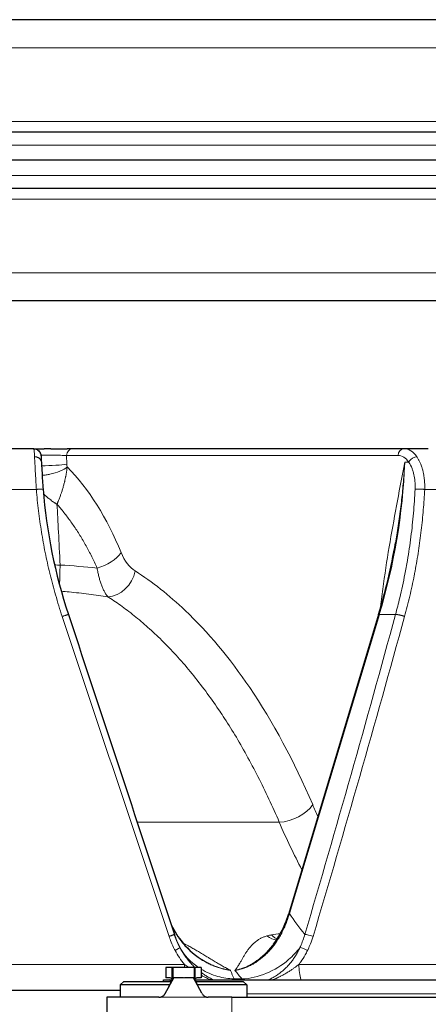
# Model space of a CAD drawing. Units: millimetres. Extents: x 0 to 15750, y 0 to 22275.
# Drawn here: x 7593 to 7651, y 8759 to 8899 of the extents above; entities that cross this region are included whole.
import ezdxf

# ---------------------------------------------------------------- set-up
doc = ezdxf.new("R2010")
doc.units = ezdxf.units.MM
doc.header["$LTSCALE"] = 75
doc.layers.add('Sichtbar (ISO)', color=7, linetype='Continuous', lineweight=25)
doc.layers.add('Tangential', color=7, linetype='Continuous', lineweight=9, true_color=0xbfbfbf)

msp = doc.modelspace()

# ---------------------------------------------------------------- linework, layer by layer
at = {"layer": 'Sichtbar (ISO)'}
for p, q in [((7910.47, 8899.25), (7150.47, 8899.25)), ((7910.47, 8883.25), (7150.47, 8883.25)), ((7910.47, 8879.25), (7150.47, 8879.25)), ((7910.47, 8879.25), (7150.47, 8879.25)), ((7910.47, 8879.25), (7150.47, 8879.25)), ((7910.47, 8875.25), (7150.47, 8875.25)), ((7910.47, 8859.25), (7190.47, 8859.25)), ((7594.84, 8838.25), (7590.79, 8838.25)), ((7594.84, 8838.25), (7596.33, 8838.25)), ((7597.27, 8838.25), (7596.33, 8838.25)), ((7597.27, 8838.25), (7599.6, 8838.25)), ((7600.36, 8838.25), (7599.6, 8838.25)), ((7647.53, 8838.25), (7600.36, 8838.25)), ((7650.98, 8838.25), (7647.53, 8838.25)), ((7643.9, 8814.66), (7631.12, 8772.15)), ((7615.01, 8768.71), (7615.01, 8768.71)), ((7614.5, 8764.5), (7613.65, 8764.5)), ((7613.65, 8764.5), (7613.65, 8763)), ((7614.65, 8764.5), (7614.5, 8764.5)), ((7617.65, 8764.5), (7614.65, 8764.5)), ((7614.65, 8764.5), (7614.65, 8762.99)), ((7617.81, 8764.5), (7617.65, 8764.5)), ((7617.65, 8764.5), (7617.65, 8763)), ((7618.65, 8764.5), (7617.81, 8764.5)), ((7618.65, 8764.5), (7618.65, 8763)), ((7613.29, 8762.75), (7613.3, 8762.75)), ((7613.29, 8762.5), (7613.29, 8762.75)), ((7613.3, 8762.75), (7614.17, 8762.75)), ((7613.55, 8760.79), (7614.77, 8763)), ((7614.18, 8763), (7613.65, 8763)), ((7614.17, 8762.75), (7614.55, 8762.75)), ((7614.61, 8762.71), (7614.61, 8762.71)), ((7614.62, 8762.73), (7614.62, 8762.73)), ((7614.63, 8762.75), (7614.63, 8762.75)), ((7616.14, 8763), (7614.77, 8763)), ((7617.58, 8763), (7616.3, 8763)), ((7618.75, 8760.81), (7617.58, 8763)), ((7617.66, 8762.85), (7617.66, 8762.85)), ((7617.7, 8762.76), (7617.7, 8762.76)), ((7617.71, 8762.75), (7617.71, 8762.75)), ((7617.76, 8762.75), (7726.97, 8762.75)), ((7618.65, 8763), (7618.12, 8763)), ((7573.79, 8761.25), (7607.15, 8761.25)), ((7607.65, 8762.5), (7607.15, 8762)), ((7614.2, 8762), (7607.15, 8762)), ((7607.15, 8762), (7607.15, 8760.25)), ((7607.65, 8762.5), (7614.44, 8762.5)), ((7617.85, 8762.5), (7617.85, 8762.5)), ((7617.87, 8762.5), (7624.65, 8762.5)), ((7625.15, 8762), (7618.12, 8762)), ((7624.65, 8762.5), (7625.15, 8762)), ((7625.15, 8762), (7625.15, 8760.25)), ((7612.66, 8760.25), (7605.25, 8760.25)), ((7605.25, 8760.25), (7605.25, 8740.5)), ((7623.04, 8760.25), (7619.66, 8760.25)), ((7623.04, 8760.25), (7681.29, 8760.25))]:
    msp.add_line(p, q, dxfattribs=at)
for centre, major_axis, ratio, start_param in [((7644.58, 8814.46), (-0.67, 0.202), 0.136594, 6.283169), ((7614.17, 8760.75), (0, 2), 0.173648, 5.777825)]:
    msp.add_ellipse(centre, major_axis=major_axis, ratio=ratio, start_param=start_param, end_param=6.283185, dxfattribs=at)
for points, knots in [([(7594.84, 8838.25), (7594.95, 8838.25), (7595.06, 8838.23), (7595.27, 8838.16), (7595.36, 8838.11), (7595.53, 8837.98), (7595.61, 8837.9), (7595.69, 8837.78), (7595.72, 8837.74), (7595.75, 8837.68), (7595.76, 8837.65), (7595.79, 8837.57), (7595.81, 8837.53), (7595.82, 8837.47), (7595.83, 8837.44), (7595.84, 8837.38), (7595.85, 8837.35), (7595.87, 8837.23), (7595.88, 8837.14), (7595.9, 8836.85), (7595.91, 8836.62), (7595.93, 8836.35)], [0, 0, 0, 0, 0.0328516, 0.0328516, 0.0650264, 0.0650264, 0.0971205, 0.0971205, 0.1115805, 0.1115805, 0.1229953, 0.1229953, 0.1413442, 0.1413442, 0.1592697, 0.1592697, 0.1899059, 0.1899059, 0.2816478, 0.2816478, 0.4209138, 0.4209138, 0.4209138, 0.4209138]), ([(7595.93, 8836.35), (7595.95, 8836.01), (7595.97, 8835.6), (7596.02, 8834.7), (7596.05, 8834.2), (7596.11, 8833.3), (7596.14, 8832.9), (7596.17, 8832.5)], [0, 0, 0, 0, 0.1688717, 0.1688717, 0.3304589, 0.3304589, 0.4501633, 0.4501633, 0.4501633, 0.4501633]), ([(7628.95, 8767.79), (7629.68, 8768.76), (7630.29, 8769.88), (7630.89, 8771.42), (7631.01, 8771.78), (7631.12, 8772.15)], [0, 0, 0, 0, 0.3874671, 0.3874671, 0.5042093, 0.5042093, 0.5042093, 0.5042093]), ([(7614.4, 8770.54), (7614.84, 8769.63), (7615.39, 8768.78), (7616.88, 8766.98), (7617.93, 8766.08), (7619.08, 8765.41)], [0.1311888, 0.1311888, 0.1311888, 0.1311888, 0.4323751, 0.4323751, 0.8332141, 0.8332141, 0.8332141, 0.8332141]), ([(7614, 8761.6), (7614.09, 8761.76), (7614.18, 8761.95), (7614.39, 8762.38), (7614.49, 8762.62), (7614.61, 8762.9), (7614.63, 8762.95), (7614.65, 8762.99)], [0, 0, 0, 0, 0.0801807, 0.0801807, 0.162958, 0.162958, 0.178209, 0.178209, 0.178209, 0.178209]), ([(7614.5, 8762.89), (7614.45, 8762.92), (7614.39, 8762.95), (7614.28, 8762.99), (7614.23, 8763), (7614.18, 8763)], [0.00001188, 0.00001188, 0.00001188, 0.00001188, 0.02369202, 0.02369202, 0.04739085, 0.04739085, 0.04739085, 0.04739085]), ([(7614.65, 8762.99), (7614.65, 8762.99), (7614.66, 8762.99), (7614.68, 8763), (7614.72, 8763), (7614.77, 8763)], [-0.06043819, -0.06043819, -0.06043819, -0.06043819, -0.03960574, -0.03960574, 0, 0, 0, 0]), ([(7617.58, 8763), (7617.61, 8763), (7617.64, 8763), (7617.65, 8763), (7617.65, 8763), (7617.65, 8763)], [-0.06618898, -0.06618898, -0.06618898, -0.06618898, -0.03312353, -0.03312353, -0.01894975, -0.01894975, -0.01894975, -0.01894975]), ([(7617.65, 8763), (7617.74, 8762.79), (7617.83, 8762.58), (7618.02, 8762.19), (7618.11, 8762), (7618.2, 8761.84)], [0, 0, 0, 0, 0.0723359, 0.0723359, 0.1478577, 0.1478577, 0.1478577, 0.1478577]), ([(7618.12, 8763), (7618.07, 8763), (7618.02, 8762.99), (7617.91, 8762.95), (7617.86, 8762.92), (7617.81, 8762.89)], [0, 0, 0, 0, 0.02397108, 0.02397108, 0.04756979, 0.04756979, 0.04756979, 0.04756979]), ([(7612.66, 8760.25), (7612.71, 8760.25), (7612.75, 8760.25), (7612.85, 8760.26), (7612.9, 8760.28), (7613.03, 8760.32), (7613.11, 8760.35), (7613.29, 8760.46), (7613.39, 8760.55), (7613.5, 8760.7), (7613.53, 8760.74), (7613.55, 8760.79)], [0, 0, 0, 0, 0.0139408, 0.0139408, 0.0304826, 0.0304826, 0.0553937, 0.0553937, 0.0943043, 0.0943043, 0.1105584, 0.1105584, 0.1105584, 0.1105584]), ([(7618.75, 8760.81), (7618.77, 8760.76), (7618.81, 8760.72), (7618.92, 8760.57), (7619.02, 8760.47), (7619.2, 8760.36), (7619.28, 8760.32), (7619.41, 8760.28), (7619.46, 8760.27), (7619.53, 8760.26), (7619.56, 8760.25), (7619.61, 8760.25), (7619.63, 8760.25), (7619.66, 8760.25)], [0, 0, 0, 0, 0.0172993, 0.0172993, 0.0568999, 0.0568999, 0.0829346, 0.0829346, 0.0982401, 0.0982401, 0.1063069, 0.1063069, 0.1141162, 0.1141162, 0.1141162, 0.1141162])]:
    msp.add_open_spline(points, degree=3, knots=knots, dxfattribs=at)
for points in [[(7596.17, 8832.5), (7596.64, 8826.46), (7597.86, 8820.43), (7599.77, 8814.68)], [(7643.91, 8814.66), (7644.91, 8817.99), (7645.71, 8821.41), (7646.31, 8824.86)], [(7599.77, 8814.68), (7599.77, 8814.68), (7599.77, 8814.68), (7599.77, 8814.68)], [(7599.77, 8814.68), (7604.8, 8799.52), (7609.83, 8784.35), (7614.85, 8769.19)], [(7614.85, 8769.19), (7614.9, 8769.03), (7614.95, 8768.87), (7615.01, 8768.71)], [(7614.57, 8762.81), (7614.55, 8762.85), (7614.53, 8762.87), (7614.5, 8762.89)], [(7617.81, 8762.89), (7617.78, 8762.87), (7617.75, 8762.85), (7617.73, 8762.82)]]:
    msp.add_open_spline(points, degree=3, dxfattribs=at)
at = {"layer": 'Tangential'}
for p, q in [((7910.47, 8895.25), (7150.47, 8895.25)), ((7910.47, 8884.75), (7150.47, 8884.75)), ((7910.47, 8881.39), (7150.47, 8881.39)), ((7910.47, 8877.1), (7150.47, 8877.1)), ((7910.47, 8873.75), (7150.47, 8873.75)), ((7910.47, 8863.25), (7150.47, 8863.25)), ((7646.68, 8837.27), (7599.51, 8837.27)), ((7599.51, 8837.27), (7599.55, 8836.05)), ((7647.63, 8836.32), (7648.2, 8836.32)), ((7595.21, 8832.46), (7590.67, 8832.46)), ((7654.33, 8832.46), (7650.46, 8832.46)), ((7608.57, 8814.94), (7608.57, 8814.94)), ((7644.01, 8814.68), (7631.23, 8772.17)), ((7644.01, 8814.68), (7646.31, 8814.68)), ((7613.55, 8810.5), (7613.55, 8810.5)), ((7609.56, 8785.14), (7629.77, 8785.14)), ((7629.62, 8768.52), (7629.62, 8768.52)), ((7630.08, 8769.31), (7630.08, 8769.31)), ((7616.06, 8767.95), (7616.06, 8767.95)), ((7616.28, 8764.92), (7569.61, 8764.92)), ((7614.5, 8764.5), (7614.5, 8762.89)), ((7617.81, 8762.89), (7617.81, 8764.5)), ((7672.33, 8764.92), (7632.57, 8764.92)), ((7613.3, 8762.5), (7613.3, 8762.75)), ((7616.3, 8763), (7616.14, 8763)), ((7623.34, 8762.85), (7624.45, 8762.85)), ((7623.38, 8762.75), (7623.34, 8762.85)), ((7624.55, 8762.75), (7624.45, 8762.85)), ((7573.79, 8761.26), (7607.15, 8761.26)), ((7573.79, 8761.25), (7607.15, 8761.25)), ((7619.66, 8760.25), (7612.66, 8760.25)), ((7623.04, 8760.25), (7623.04, 8740.5)), ((7625.15, 8760.75), (7728.97, 8760.75))]:
    msp.add_line(p, q, dxfattribs=at)
for centre, major_axis, ratio, start_param, end_param in [((7600.36, 8837.25), (0, 1), 0.851727, 0, 1.544616), ((7647.53, 8837.25), (0, 1), 0.851727, 0, 1.544616), ((7647.42, 8832.25), (0.15, 6), 0.52131, 5.667887, 6.29649), ((7646.57, 8832.28), (0.15, 5), 0.523806, 5.670639, 6.299319), ((7596.99, 8836.13), (3, 0.08), 0.095336, 4.357588, 5.729056), ((7601.91, 8833.88), (-2.17, 2.74), 0.346148, 0.434973, 0.625536), ((7584.42, 8798.13), (-2.18, -43.89), 0.614283, 2.216571, 2.626259), ((7583.81, 8838.28), (-5.02, -74.88), 0.850675, 1.307627, 1.601594), ((7598.52, 8798.21), (-1.15, 39.94), 0.023037, 5.340755, 5.646987), ((7603.85, 8823.58), (3.71, 1.5), 0.548098, 4.494443, 5.606445), ((7598.59, 8824.06), (-4, -0.17), 0.587739, 1.348753, 1.546455), ((7605.86, 8820.97), (2.16, 3.37), 0.812881, 3.675279, 5.164912), ((7602.97, 8794.19), (119, -356.02), 0.006768, 1.49747, 1.625335), ((7154.38, 8814.64), (347.28, 996.43), 0.445489, 4.821337, 4.866465), ((7580.4, 8794.17), (104.22, 355.52), 0.159567, 4.688095, 4.815999), ((7644.58, 8814.46), (-0.67, 0.202), 0.136594, 5.757197, 6.283169), ((7631.12, 8787.75), (3.68, 1.57), 0.565522, 4.110389, 5.595019), ((7660.69, 8825.6), (4.72, -65.39), 0.526034, 5.293259, 5.325409), ((7631.79, 8771.95), (-0.67, 0.202), 0.136594, 5.757197, 6.282866), ((7659.08, 8814.49), (17.55, 50.99), 0.562327, 2.714272, 2.821616), ((7617.1, 8765.06), (0, 3.8), 0.214104, 1.605703, 1.718401), ((7604.3, 8832.57), (-23.01, 76.92), 0.049691, 2.654181, 2.690358), ((7659.4, 8832.57), (-26.14, -75.91), 0.476571, 5.973316, 6.009494), ((7633.89, 8765.06), (0, -3.8), 0.34919, 4.747296, 5.365418), ((7617.1, 8765.06), (0, 3.8), 0.214104, 2.14338, 2.143388)]:
    msp.add_ellipse(centre, major_axis=major_axis, ratio=ratio, start_param=start_param, end_param=end_param, dxfattribs=at)
for points, degree, knots in [([(7594.95, 8837.1), (7594.95, 8837.2), (7594.94, 8837.29), (7594.93, 8837.47), (7594.93, 8837.55), (7594.92, 8837.7), (7594.91, 8837.77), (7594.9, 8837.89), (7594.9, 8837.95), (7594.89, 8838.05), (7594.88, 8838.09), (7594.87, 8838.16), (7594.87, 8838.18), (7594.86, 8838.22), (7594.85, 8838.24), (7594.85, 8838.25), (7594.85, 8838.25), (7594.84, 8838.25)], 3, [25.632475, 25.632475, 25.632475, 25.632475, 26.295645, 26.295645, 26.958786, 26.958786, 27.621907, 27.621907, 28.285014, 28.285014, 28.948186, 28.948186, 29.611325, 29.611325, 30.2745, 30.2745, 30.540986, 30.540986, 30.540986, 30.540986]), ([(7594.95, 8837.1), (7594.96, 8837), (7594.96, 8836.9), (7594.98, 8836.68), (7594.98, 8836.56), (7595, 8836.32), (7595, 8836.2), (7595.02, 8835.94), (7595.02, 8835.8), (7595.04, 8835.53), (7595.04, 8835.38), (7595.06, 8835.09), (7595.07, 8834.94), (7595.08, 8834.64), (7595.09, 8834.48), (7595.11, 8834.17), (7595.12, 8834.01), (7595.14, 8833.68), (7595.15, 8833.52), (7595.17, 8833.19), (7595.18, 8833.02), (7595.2, 8832.72), (7595.21, 8832.59), (7595.21, 8832.46)], 3, [7.304451, 7.304451, 7.304451, 7.304451, 7.959553, 7.959553, 8.614411, 8.614411, 9.269066, 9.269066, 9.923593, 9.923593, 10.578003, 10.578003, 11.232335, 11.232335, 11.886629, 11.886629, 12.541041, 12.541041, 13.195457, 13.195457, 13.850065, 13.850065, 14.369259, 14.369259, 14.369259, 14.369259]), ([(7594.95, 8837.1), (7595, 8837.1), (7595.04, 8837.1), (7595.12, 8837.09), (7595.17, 8837.08), (7595.25, 8837.06), (7595.29, 8837.05), (7595.37, 8837.03), (7595.41, 8837.01), (7595.49, 8836.97), (7595.53, 8836.95), (7595.6, 8836.91), (7595.63, 8836.88), (7595.69, 8836.83), (7595.72, 8836.81), (7595.77, 8836.75), (7595.79, 8836.72), (7595.84, 8836.65), (7595.85, 8836.62), (7595.88, 8836.56), (7595.9, 8836.52), (7595.92, 8836.45), (7595.92, 8836.42), (7595.93, 8836.37), (7595.93, 8836.36), (7595.93, 8836.35)], 3, [0, 0, 0, 0, 0.0835837, 0.0835837, 0.1683247, 0.1683247, 0.2541243, 0.2541243, 0.3408141, 0.3408141, 0.4283593, 0.4283593, 0.5160617, 0.5160617, 0.6036079, 0.6036079, 0.6906994, 0.6906994, 0.776641, 0.776641, 0.8617531, 0.8617531, 0.9454376, 0.9454376, 0.9768998, 0.9768998, 0.9768998, 0.9768998]), ([(7599.51, 8837.27), (7599.46, 8837.28), (7599.4, 8837.28), (7599.34, 8837.28), (7599.07, 8837.3), (7598.73, 8837.31), (7598.34, 8837.32), (7598.25, 8837.32), (7598.16, 8837.32), (7598.07, 8837.33), (7598.01, 8837.33), (7597.95, 8837.33), (7597.88, 8837.33), (7597.79, 8837.33), (7597.69, 8837.33), (7597.59, 8837.33), (7597.23, 8837.34), (7596.86, 8837.34), (7596.49, 8837.35), (7596.27, 8837.35), (7596.06, 8837.35), (7595.85, 8837.35)], 3, [9.220209, 9.220209, 9.220209, 9.220209, 9.733174, 9.733174, 9.733174, 11.918252, 11.918252, 11.918252, 12.425802, 12.425802, 12.425802, 12.750856, 12.750856, 12.750856, 13.252814, 13.252814, 13.252814, 15.097084, 15.097084, 15.097084, 16.210646, 16.210646, 16.210646, 16.210646]), ([(7649.35, 8837.1), (7648.96, 8837.1), (7648.49, 8836.82), (7648.27, 8836.47), (7648.24, 8836.42), (7648.22, 8836.37), (7648.2, 8836.32)], 3, [0.0000002, 0.0000002, 0.0000002, 0.0000002, 0.8770258, 0.8770258, 0.8770258, 0.9999997, 0.9999997, 0.9999997, 0.9999997]), ([(7650.46, 8832.46), (7650.47, 8832.62), (7650.47, 8832.79), (7650.47, 8833.13), (7650.46, 8833.29), (7650.44, 8833.62), (7650.43, 8833.78), (7650.39, 8834.11), (7650.37, 8834.27), (7650.32, 8834.58), (7650.29, 8834.73), (7650.22, 8835.04), (7650.19, 8835.18), (7650.11, 8835.47), (7650.06, 8835.61), (7649.98, 8835.85), (7649.95, 8835.94), (7649.86, 8836.17), (7649.8, 8836.3), (7649.68, 8836.54), (7649.62, 8836.66), (7649.49, 8836.89), (7649.42, 8837), (7649.35, 8837.1)], 3, [13.770336, 13.770336, 13.770336, 13.770336, 14.424659, 14.424659, 15.078844, 15.078844, 15.732931, 15.732931, 16.386959, 16.386959, 17.041072, 17.041072, 17.695174, 17.695174, 18.349437, 18.349437, 18.823966, 18.823966, 19.483776, 19.483776, 20.159486, 20.159486, 20.835197, 20.835197, 20.835197, 20.835197]), ([(7599.6, 8835.66), (7599.11, 8835.23), (7598.15, 8834.82), (7597.15, 8834.61), (7596.97, 8834.57), (7596.79, 8834.54), (7596.61, 8834.52), (7596.41, 8834.49), (7596.22, 8834.48), (7596.04, 8834.47)], 3, [0, 0, 0, 0, 1.267689, 1.267689, 1.267689, 1.5, 1.5, 1.5, 1.75116, 1.75116, 1.75116, 1.75116]), ([(7599.6, 8835.66), (7599.59, 8835.6), (7599.58, 8835.54), (7599.58, 8835.48), (7599.57, 8835.42), (7599.56, 8835.35), (7599.55, 8835.29), (7599.54, 8835.23), (7599.54, 8835.16), (7599.53, 8835.1), (7599.52, 8835.04), (7599.51, 8834.97), (7599.5, 8834.91), (7599.49, 8834.84), (7599.47, 8834.77), (7599.46, 8834.7), (7599.45, 8834.63), (7599.44, 8834.56), (7599.43, 8834.49), (7599.41, 8834.43), (7599.4, 8834.36), (7599.39, 8834.3), (7599.38, 8834.27), (7599.38, 8834.24), (7599.37, 8834.21), (7599.36, 8834.15), (7599.34, 8834.08), (7599.33, 8834.02), (7599.31, 8833.94), (7599.3, 8833.87), (7599.28, 8833.8), (7599.27, 8833.73), (7599.25, 8833.66), (7599.24, 8833.6), (7599.23, 8833.55), (7599.21, 8833.5), (7599.2, 8833.46), (7599.18, 8833.38), (7599.16, 8833.3), (7599.14, 8833.22), (7599.12, 8833.14), (7599.1, 8833.05), (7599.08, 8832.98), (7599.06, 8832.89), (7599.03, 8832.81), (7599.01, 8832.73), (7598.98, 8832.64), (7598.96, 8832.56), (7598.94, 8832.48), (7598.91, 8832.4), (7598.89, 8832.32), (7598.86, 8832.24), (7598.84, 8832.16), (7598.81, 8832.09), (7598.79, 8832.02), (7598.79, 8832), (7598.78, 8831.99), (7598.77, 8831.97), (7598.75, 8831.9), (7598.73, 8831.84), (7598.71, 8831.77), (7598.68, 8831.7), (7598.66, 8831.63), (7598.63, 8831.57), (7598.61, 8831.49), (7598.58, 8831.41), (7598.55, 8831.33), (7598.52, 8831.25), (7598.49, 8831.17), (7598.45, 8831.09), (7598.43, 8831.02), (7598.4, 8830.96), (7598.38, 8830.9), (7598.35, 8830.84), (7598.33, 8830.79), (7598.31, 8830.74), (7598.3, 8830.7), (7598.28, 8830.67), (7598.27, 8830.63), (7598.25, 8830.61), (7598.24, 8830.58), (7598.23, 8830.55), (7598.22, 8830.52), (7598.21, 8830.5), (7598.2, 8830.47), (7598.18, 8830.44), (7598.17, 8830.42), (7598.16, 8830.39), (7598.16, 8830.39), (7598.15, 8830.38), (7598.15, 8830.37), (7598.15, 8830.37), (7598.14, 8830.37), (7598.14, 8830.36), (7598.14, 8830.36), (7598.14, 8830.36), (7598.14, 8830.36), (7598.14, 8830.35), (7598.14, 8830.35), (7598.14, 8830.35)], 3, [2.568207, 2.568207, 2.568207, 2.568207, 2.781834, 2.781834, 2.781834, 3.008082, 3.008082, 3.008082, 3.244498, 3.244498, 3.244498, 3.493615, 3.493615, 3.493615, 3.766708, 3.766708, 3.766708, 4.04955, 4.04955, 4.04955, 4.323187, 4.323187, 4.323187, 4.451784, 4.451784, 4.451784, 4.740326, 4.740326, 4.740326, 5.081737, 5.081737, 5.081737, 5.399182, 5.399182, 5.399182, 5.635792, 5.635792, 5.635792, 6.045016, 6.045016, 6.045016, 6.475721, 6.475721, 6.475721, 6.932833, 6.932833, 6.932833, 7.424965, 7.424965, 7.424965, 7.912915, 7.912915, 7.912915, 8.36764, 8.36764, 8.36764, 8.475336, 8.475336, 8.475336, 8.912237, 8.912237, 8.912237, 9.388277, 9.388277, 9.388277, 9.942325, 9.942325, 9.942325, 10.552346, 10.552346, 10.552346, 11.052422, 11.052422, 11.052422, 11.488825, 11.488825, 11.488825, 11.776877, 11.776877, 11.776877, 12.008007, 12.008007, 12.008007, 12.23998, 12.23998, 12.23998, 12.472832, 12.472832, 12.472832, 12.531874, 12.531874, 12.531874, 12.561596, 12.561596, 12.561596, 12.579428, 12.579428, 12.579428, 12.590658, 12.590658, 12.590658, 12.590658]), ([(7644.12, 8815.39), (7644.24, 8816.37), (7644.36, 8817.33), (7644.49, 8818.29), (7645.05, 8822.34), (7645.74, 8826.25), (7646.45, 8830.11), (7646.81, 8832.02), (7647.17, 8833.93), (7647.54, 8835.83), (7647.57, 8835.99), (7647.6, 8836.14), (7647.63, 8836.3), (7647.63, 8836.31), (7647.63, 8836.31), (7647.63, 8836.32)], 3, [22.314168, 22.314168, 22.314168, 22.314168, 27.379073, 27.379073, 27.379073, 48.819928, 48.819928, 48.819928, 59.460868, 59.460868, 59.460868, 60.336373, 60.336373, 60.336373, 60.370875, 60.370875, 60.370875, 60.370875]), ([(7646.31, 8824.86), (7646.37, 8825.23), (7646.44, 8825.6), (7646.5, 8825.97), (7646.64, 8826.85), (7646.77, 8827.74), (7646.89, 8828.63), (7647.01, 8829.52), (7647.12, 8830.41), (7647.22, 8831.3), (7647.31, 8832.16), (7647.39, 8833.02), (7647.46, 8833.88), (7647.53, 8834.69), (7647.59, 8835.5), (7647.63, 8836.32)], 3, [40.489401, 40.489401, 40.489401, 40.489401, 42.430505, 42.430505, 42.430505, 47.066878, 47.066878, 47.066878, 51.711196, 51.711196, 51.711196, 56.162609, 56.162609, 56.162609, 60.370875, 60.370875, 60.370875, 60.370875]), ([(7649.1, 8832.5), (7649.11, 8832.71), (7649.12, 8832.92), (7649.11, 8833.12), (7649.09, 8833.78), (7648.99, 8834.42), (7648.82, 8834.99), (7648.77, 8835.15), (7648.72, 8835.3), (7648.66, 8835.45), (7648.54, 8835.75), (7648.39, 8836.03), (7648.23, 8836.27), (7648.22, 8836.29), (7648.21, 8836.3), (7648.2, 8836.32)], 3, [13.770336, 13.770336, 13.770336, 13.770336, 14.761744, 14.761744, 14.761744, 17.92998, 17.92998, 17.92998, 18.823966, 18.823966, 18.823966, 20.70624, 20.70624, 20.70624, 20.835196, 20.835196, 20.835196, 20.835196]), ([(7598.89, 8814.4), (7598.55, 8815.41), (7598.24, 8816.43), (7597.66, 8818.42), (7597.4, 8819.39), (7597.15, 8820.42), (7597.13, 8820.48), (7596.88, 8821.52), (7596.66, 8822.5), (7596.27, 8824.45), (7596.1, 8825.42), (7595.78, 8827.4), (7595.64, 8828.4), (7595.39, 8830.43), (7595.29, 8831.44), (7595.21, 8832.46)], 3, [70.608044, 70.608044, 70.608044, 70.608044, 75.097028, 75.097028, 79.331173, 79.331173, 79.586012, 79.586012, 83.830146, 83.830146, 87.972701, 87.972701, 92.267624, 92.267624, 96.562548, 96.562548, 96.562548, 96.562548]), ([(7596.23, 8831.83), (7596.29, 8831.77), (7596.35, 8831.71), (7596.41, 8831.65), (7596.42, 8831.65), (7596.42, 8831.64), (7596.43, 8831.64), (7596.49, 8831.58), (7596.55, 8831.53), (7596.61, 8831.48), (7596.67, 8831.42), (7596.73, 8831.37), (7596.79, 8831.32), (7596.86, 8831.26), (7596.93, 8831.2), (7597, 8831.15), (7597.08, 8831.08), (7597.17, 8831.02), (7597.25, 8830.96), (7597.34, 8830.89), (7597.43, 8830.82), (7597.53, 8830.75), (7597.59, 8830.71), (7597.66, 8830.66), (7597.73, 8830.62), (7597.75, 8830.6), (7597.78, 8830.58), (7597.8, 8830.56), (7597.83, 8830.55), (7597.86, 8830.53), (7597.88, 8830.51), (7597.91, 8830.5), (7597.93, 8830.48), (7597.96, 8830.47), (7597.99, 8830.45), (7598.01, 8830.43), (7598.04, 8830.42), (7598.06, 8830.4), (7598.09, 8830.38), (7598.11, 8830.37), (7598.12, 8830.36), (7598.13, 8830.36), (7598.14, 8830.35)], 3, [7.99315, 7.99315, 7.99315, 7.99315, 8.438069, 8.438069, 8.438069, 8.475336, 8.475336, 8.475336, 8.901169, 8.901169, 8.901169, 9.353093, 9.353093, 9.353093, 9.845482, 9.845482, 9.845482, 10.439046, 10.439046, 10.439046, 11.107962, 11.107962, 11.107962, 11.593107, 11.593107, 11.593107, 11.776877, 11.776877, 11.776877, 11.963396, 11.963396, 11.963396, 12.150816, 12.150816, 12.150816, 12.338521, 12.338521, 12.338521, 12.52633, 12.52633, 12.52633, 12.590677, 12.590677, 12.590677, 12.590677]), ([(7649.1, 8832.5), (7649.05, 8831.36), (7648.97, 8830.23), (7648.87, 8829.09), (7648.77, 8827.96), (7648.65, 8826.83), (7648.51, 8825.71), (7648.36, 8824.59), (7648.19, 8823.47), (7648.01, 8822.35), (7647.89, 8821.7), (7647.78, 8821.05), (7647.65, 8820.41), (7647.43, 8819.28), (7647.19, 8818.15), (7646.92, 8817.04), (7646.73, 8816.25), (7646.53, 8815.46), (7646.31, 8814.68)], 3, [19.86669, 19.86669, 19.86669, 19.86669, 24.740274, 24.740274, 24.740274, 29.613637, 29.613637, 29.613637, 34.486722, 34.486722, 34.486722, 37.330647, 37.330647, 37.330647, 42.297704, 42.297704, 42.297704, 45.821196, 45.821196, 45.821196, 45.821196]), ([(7650.46, 8832.46), (7650.41, 8831.49), (7650.35, 8830.52), (7650.19, 8828.58), (7650.09, 8827.61), (7649.86, 8825.67), (7649.73, 8824.7), (7649.44, 8822.76), (7649.27, 8821.79), (7649.05, 8820.62), (7649.01, 8820.41), (7648.78, 8819.22), (7648.57, 8818.25), (7648.11, 8816.31), (7647.86, 8815.35), (7647.6, 8814.4)], 3, [19.866684, 19.866684, 19.866684, 19.866684, 23.967991, 23.967991, 28.099089, 28.099089, 32.247844, 32.247844, 36.421496, 36.421496, 37.330647, 37.330647, 41.586605, 41.586605, 45.821196, 45.821196, 45.821196, 45.821196]), ([(7650.46, 8832.46), (7650.42, 8832.46), (7650.39, 8832.46), (7650.31, 8832.47), (7650.27, 8832.47), (7650.18, 8832.48), (7650.14, 8832.48), (7650.05, 8832.49), (7650.01, 8832.49), (7649.92, 8832.49), (7649.87, 8832.49), (7649.78, 8832.5), (7649.74, 8832.5), (7649.65, 8832.5), (7649.61, 8832.5), (7649.53, 8832.5), (7649.49, 8832.5), (7649.41, 8832.51), (7649.37, 8832.51), (7649.3, 8832.51), (7649.27, 8832.5), (7649.21, 8832.5), (7649.18, 8832.5), (7649.14, 8832.5), (7649.12, 8832.5), (7649.1, 8832.5)], 3, [0.0000108, 0.0000108, 0.0000108, 0.0000108, 0.0830371, 0.0830371, 0.1672164, 0.1672164, 0.2524531, 0.2524531, 0.3385822, 0.3385822, 0.4255791, 0.4255791, 0.5127423, 0.5127423, 0.59976, 0.59976, 0.6863343, 0.6863343, 0.7717659, 0.7717659, 0.8563749, 0.8563749, 0.939543, 0.939543, 1, 1, 1, 1]), ([(7603.85, 8821.28), (7603.61, 8821.83), (7603.36, 8822.36), (7602.83, 8823.42), (7602.56, 8823.94), (7602, 8824.95), (7601.71, 8825.44), (7601.11, 8826.41), (7600.8, 8826.88), (7600.17, 8827.8), (7599.84, 8828.25), (7599.18, 8829.12), (7598.84, 8829.54), (7598.38, 8830.09), (7598.26, 8830.22), (7598.14, 8830.35)], 3, [119.847381, 119.847381, 119.847381, 119.847381, 123.026157, 123.026157, 126.231396, 126.231396, 129.463564, 129.463564, 132.736651, 132.736651, 136.033818, 136.033818, 139.366577, 139.366577, 140.481263, 140.481263, 140.481263, 140.481263]), ([(7598.51, 8818.88), (7598.51, 8819), (7598.52, 8819.13), (7598.52, 8819.27), (7598.53, 8819.41), (7598.53, 8819.55), (7598.54, 8819.71), (7598.54, 8819.86), (7598.55, 8820.03), (7598.55, 8820.2), (7598.55, 8820.36), (7598.56, 8820.54), (7598.56, 8820.72), (7598.57, 8820.9), (7598.57, 8821.09), (7598.58, 8821.29), (7598.58, 8821.42), (7598.58, 8821.57), (7598.59, 8821.71)], 3, [29.515054, 29.515054, 29.515054, 29.515054, 30.715479, 30.715479, 30.715479, 31.956697, 31.956697, 31.956697, 33.198169, 33.198169, 33.198169, 34.437971, 34.437971, 34.437971, 35.672662, 35.672662, 35.672662, 36.55614, 36.55614, 36.55614, 36.55614]), ([(7605.4, 8817.18), (7605.31, 8817.29), (7605.22, 8817.4), (7605.05, 8817.65), (7604.97, 8817.79), (7604.82, 8818.07), (7604.75, 8818.22), (7604.61, 8818.53), (7604.54, 8818.7), (7604.42, 8819.04), (7604.36, 8819.21), (7604.24, 8819.57), (7604.19, 8819.76), (7604.09, 8820.13), (7604.05, 8820.32), (7603.96, 8820.71), (7603.92, 8820.9), (7603.87, 8821.16), (7603.86, 8821.22), (7603.85, 8821.28)], 3, [11.830791, 11.830791, 11.830791, 11.830791, 13.404865, 13.404865, 14.917425, 14.917425, 16.370466, 16.370466, 17.771087, 17.771087, 19.155675, 19.155675, 20.456045, 20.456045, 21.729136, 21.729136, 22.968275, 22.968275, 23.309441, 23.309441, 23.309441, 23.309441]), ([(7634.53, 8787.65), (7631.89, 8793.81), (7628.88, 8799.4), (7625.57, 8804.27), (7622.71, 8808.49), (7619.63, 8812.17), (7616.38, 8815.25), (7614.09, 8817.43), (7611.71, 8819.3), (7609.27, 8820.87)], 3, [49.774789, 49.774789, 49.774789, 49.774789, 82.479216, 82.479216, 82.479216, 110.750319, 110.750319, 110.750319, 130.678944, 130.678944, 130.678944, 130.678944]), ([(7598.76, 8817.97), (7599.13, 8817.94), (7599.49, 8817.91), (7600.33, 8817.83), (7600.8, 8817.78), (7601.74, 8817.68), (7602.2, 8817.62), (7603.13, 8817.51), (7603.59, 8817.44), (7604.5, 8817.32), (7604.95, 8817.25), (7605.4, 8817.18)], 3, [9.77543, 9.77543, 9.77543, 9.77543, 11.020511, 11.020511, 12.627153, 12.627153, 14.233101, 14.233101, 15.855514, 15.855514, 17.447079, 17.447079, 17.447079, 17.447079]), ([(7629.77, 8785.14), (7629.3, 8786.26), (7628.81, 8787.35), (7627.8, 8789.51), (7627.27, 8790.58), (7626.21, 8792.67), (7625.67, 8793.69), (7624.57, 8795.67), (7624.02, 8796.63), (7622.91, 8798.46), (7622.36, 8799.33), (7621.57, 8800.52), (7621.35, 8800.85), (7620.53, 8802.06), (7619.92, 8802.92), (7618.67, 8804.61), (7618.02, 8805.44), (7616.7, 8807.06), (7616.03, 8807.85), (7614.67, 8809.35), (7613.99, 8810.06), (7612.65, 8811.41), (7611.99, 8812.03), (7610.68, 8813.21), (7610.03, 8813.77), (7608.72, 8814.83), (7608.06, 8815.34), (7606.78, 8816.27), (7606.15, 8816.7), (7605.47, 8817.13), (7605.43, 8817.16), (7605.4, 8817.18)], 3, [49.774789, 49.774789, 49.774789, 49.774789, 55.888554, 55.888554, 62.114807, 62.114807, 68.304608, 68.304608, 74.370873, 74.370873, 80.203149, 80.203149, 82.479106, 82.479106, 88.616903, 88.616903, 94.940964, 94.940964, 101.328307, 101.328307, 107.610908, 107.610908, 113.555085, 113.555085, 119.303617, 119.303617, 124.99128, 124.99128, 130.350579, 130.350579, 130.678944, 130.678944, 130.678944, 130.678944]), ([(7598.89, 8814.4), (7598.93, 8814.41), (7598.97, 8814.43), (7599.05, 8814.45), (7599.09, 8814.46), (7599.17, 8814.49), (7599.21, 8814.5), (7599.29, 8814.53), (7599.32, 8814.54), (7599.4, 8814.56), (7599.43, 8814.57), (7599.49, 8814.59), (7599.52, 8814.6), (7599.58, 8814.62), (7599.6, 8814.63), (7599.65, 8814.64), (7599.67, 8814.65), (7599.7, 8814.66), (7599.72, 8814.66), (7599.74, 8814.67), (7599.75, 8814.67), (7599.76, 8814.68), (7599.77, 8814.68), (7599.77, 8814.68), (7599.77, 8814.68), (7599.77, 8814.68)], 3, [0, 0, 0, 0, 0.08514, 0.08514, 0.1714487, 0.1714487, 0.2588192, 0.2588192, 0.3514668, 0.3514668, 0.4405553, 0.4405553, 0.5297601, 0.5297601, 0.6187633, 0.6187633, 0.7072665, 0.7072665, 0.7945923, 0.7945923, 0.881064, 0.881064, 0.9661581, 0.9661581, 0.986858, 0.986858, 0.986858, 0.986858]), ([(7623.47, 8764.07), (7623.65, 8764.1), (7623.82, 8764.13), (7624.16, 8764.21), (7624.33, 8764.26), (7624.68, 8764.37), (7624.85, 8764.43), (7625.19, 8764.56), (7625.36, 8764.63), (7625.7, 8764.8), (7625.87, 8764.88), (7626.21, 8765.07), (7626.38, 8765.18), (7626.71, 8765.4), (7626.88, 8765.52), (7627.2, 8765.77), (7627.37, 8765.9), (7627.68, 8766.17), (7627.84, 8766.32), (7628.14, 8766.62), (7628.29, 8766.78), (7628.58, 8767.1), (7628.72, 8767.26), (7628.98, 8767.59), (7629.1, 8767.76), (7629.37, 8768.13), (7629.51, 8768.34), (7629.77, 8768.76), (7629.9, 8768.98), (7630.15, 8769.44), (7630.27, 8769.68), (7630.5, 8770.16), (7630.61, 8770.41), (7630.82, 8770.92), (7630.91, 8771.18), (7631.08, 8771.69), (7631.16, 8771.93), (7631.23, 8772.17)], 3, [6.927939, 6.927939, 6.927939, 6.927939, 7.776418, 7.776418, 8.640187, 8.640187, 9.520507, 9.520507, 10.418675, 10.418675, 11.335932, 11.335932, 12.283267, 12.283267, 13.249402, 13.249402, 14.232822, 14.232822, 15.235539, 15.235539, 16.242182, 16.242182, 17.242889, 17.242889, 18.206119, 18.206119, 19.355157, 19.355157, 20.527658, 20.527658, 21.751559, 21.751559, 22.98947, 22.98947, 24.26784, 24.26784, 25.423262, 25.423262, 25.423262, 25.423262]), ([(7614.4, 8770.53), (7614.49, 8770.34), (7614.59, 8770.16), (7614.82, 8769.73), (7614.96, 8769.5), (7615.24, 8769.05), (7615.39, 8768.83), (7615.7, 8768.4), (7615.86, 8768.2), (7616.19, 8767.79), (7616.36, 8767.6), (7616.56, 8767.38), (7616.59, 8767.35), (7616.78, 8767.15), (7616.94, 8767), (7617.27, 8766.69), (7617.44, 8766.54), (7617.79, 8766.25), (7617.98, 8766.1), (7618.36, 8765.83), (7618.54, 8765.7), (7618.92, 8765.46), (7619.11, 8765.35), (7619.5, 8765.13), (7619.7, 8765.03), (7620.1, 8764.85), (7620.3, 8764.76), (7620.7, 8764.6), (7620.9, 8764.53), (7621.3, 8764.4), (7621.5, 8764.34), (7621.9, 8764.24), (7622.1, 8764.2), (7622.48, 8764.13), (7622.66, 8764.1), (7622.84, 8764.07)], 3, [40.731789, 40.731789, 40.731789, 40.731789, 41.67063, 41.67063, 42.877514, 42.877514, 44.035296, 44.035296, 45.179436, 45.179436, 46.303847, 46.303847, 46.498167, 46.498167, 47.462712, 47.462712, 48.43561, 48.43561, 49.454102, 49.454102, 50.417119, 50.417119, 51.366935, 51.366935, 52.300869, 52.300869, 53.217731, 53.217731, 54.108378, 54.108378, 54.984985, 54.984985, 55.8403, 55.8403, 56.583543, 56.583543, 56.583543, 56.583543]), ([(7614.09, 8768.91), (7614.13, 8768.92), (7614.17, 8768.94), (7614.21, 8768.95), (7614.25, 8768.96), (7614.29, 8768.98), (7614.32, 8768.99), (7614.36, 8769), (7614.4, 8769.01), (7614.43, 8769.03), (7614.47, 8769.04), (7614.5, 8769.05), (7614.53, 8769.06), (7614.56, 8769.07), (7614.59, 8769.08), (7614.62, 8769.09), (7614.65, 8769.1), (7614.67, 8769.11), (7614.7, 8769.12), (7614.72, 8769.13), (7614.74, 8769.14), (7614.76, 8769.15), (7614.78, 8769.15), (7614.79, 8769.16), (7614.8, 8769.16), (7614.82, 8769.17), (7614.82, 8769.17), (7614.83, 8769.18), (7614.84, 8769.18), (7614.84, 8769.18), (7614.84, 8769.19), (7614.85, 8769.19), (7614.85, 8769.19), (7614.85, 8769.19)], 3, [0, 0, 0, 0, 0.0928586, 0.0928586, 0.0928586, 0.186935, 0.186935, 0.186935, 0.2820819, 0.2820819, 0.2820819, 0.3783807, 0.3783807, 0.3783807, 0.4750219, 0.4750219, 0.4750219, 0.5716697, 0.5716697, 0.5716697, 0.667986, 0.667986, 0.667986, 0.7632541, 0.7632541, 0.7632541, 0.8576916, 0.8576916, 0.8576916, 0.9506765, 0.9506765, 0.9506765, 0.9857184, 0.9857184, 0.9857184, 0.9857184]), ([(7614.95, 8766.91), (7614.92, 8766.96), (7614.9, 8767.01), (7614.87, 8767.06), (7614.7, 8767.4), (7614.54, 8767.75), (7614.39, 8768.1), (7614.28, 8768.37), (7614.18, 8768.64), (7614.09, 8768.91)], 3, [21.483685, 21.483685, 21.483685, 21.483685, 21.70089, 21.70089, 21.70089, 23.261574, 23.261574, 23.261574, 24.438673, 24.438673, 24.438673, 24.438673]), ([(7615.63, 8767.34), (7615.62, 8767.37), (7615.6, 8767.4), (7615.59, 8767.42), (7615.45, 8767.69), (7615.32, 8767.96), (7615.21, 8768.21), (7615.11, 8768.46), (7615.01, 8768.71)], 5, [21.483685, 21.483685, 21.483685, 21.483685, 21.483685, 21.483685, 21.70089, 21.70089, 21.70089, 23.691401, 23.691401, 23.691401, 23.691401, 23.691401, 23.691401]), ([(7628.02, 8768.97), (7627.86, 8768.93), (7627.71, 8768.88), (7627.57, 8768.82), (7627.43, 8768.77), (7627.3, 8768.71), (7627.17, 8768.64), (7627.05, 8768.58), (7626.93, 8768.51), (7626.82, 8768.44), (7626.71, 8768.37), (7626.6, 8768.3), (7626.51, 8768.22), (7626.41, 8768.15), (7626.32, 8768.08), (7626.24, 8768.01), (7626.12, 8767.91), (7626.01, 8767.81), (7625.92, 8767.7), (7625.82, 8767.6), (7625.72, 8767.5), (7625.64, 8767.39), (7625.55, 8767.29), (7625.46, 8767.19), (7625.39, 8767.08), (7625.34, 8767.02), (7625.29, 8766.96), (7625.25, 8766.89), (7625.16, 8766.76), (7625.07, 8766.63), (7624.99, 8766.51), (7624.91, 8766.38), (7624.83, 8766.25), (7624.76, 8766.13), (7624.68, 8766), (7624.61, 8765.87), (7624.54, 8765.75), (7624.51, 8765.69), (7624.47, 8765.63), (7624.44, 8765.57), (7624.37, 8765.44), (7624.3, 8765.32), (7624.22, 8765.2), (7624.18, 8765.12), (7624.14, 8765.05), (7624.09, 8764.98), (7624.07, 8764.93), (7624.04, 8764.88), (7624.01, 8764.84), (7623.93, 8764.72), (7623.86, 8764.6), (7623.78, 8764.49), (7623.76, 8764.46), (7623.74, 8764.44), (7623.73, 8764.41), (7623.69, 8764.36), (7623.65, 8764.3), (7623.6, 8764.24), (7623.57, 8764.19), (7623.53, 8764.14), (7623.48, 8764.09), (7623.48, 8764.08), (7623.48, 8764.08), (7623.47, 8764.07)], 3, [12.334225, 12.334225, 12.334225, 12.334225, 13.333135, 13.333135, 13.333135, 14.346761, 14.346761, 14.346761, 15.361386, 15.361386, 15.361386, 16.377041, 16.377041, 16.377041, 17.368871, 17.368871, 17.368871, 18.718019, 18.718019, 18.718019, 20.082135, 20.082135, 20.082135, 21.467315, 21.467315, 21.467315, 22.315359, 22.315359, 22.315359, 24.063903, 24.063903, 24.063903, 25.831132, 25.831132, 25.831132, 27.621247, 27.621247, 27.621247, 28.505619, 28.505619, 28.505619, 30.357302, 30.357302, 30.357302, 31.477013, 31.477013, 31.477013, 32.211098, 32.211098, 32.211098, 34.058019, 34.058019, 34.058019, 34.447562, 34.447562, 34.447562, 35.362278, 35.362278, 35.362278, 36.219946, 36.219946, 36.219946, 36.276991, 36.276991, 36.276991, 36.276991]), ([(7628.02, 8768.97), (7628.17, 8769.02), (7628.34, 8769.06), (7628.5, 8769.09), (7628.56, 8769.09), (7628.61, 8769.1), (7628.66, 8769.11)], 3, [25.607566, 25.607566, 25.607566, 25.607566, 26.512739, 26.512739, 26.512739, 26.80091, 26.80091, 26.80091, 26.80091]), ([(7628.66, 8769.11), (7628.72, 8769.05), (7628.79, 8768.99), (7628.91, 8768.88), (7628.98, 8768.82), (7629.1, 8768.73), (7629.17, 8768.69), (7629.3, 8768.62), (7629.37, 8768.59), (7629.45, 8768.56), (7629.47, 8768.56), (7629.48, 8768.55)], 3, [0, 0, 0, 0, 0.1756061, 0.1756061, 0.3526248, 0.3526248, 0.5308537, 0.5308537, 0.7144971, 0.7144971, 0.7542596, 0.7542596, 0.7542596, 0.7542596]), ([(7633.4, 8769.19), (7633.25, 8768.61), (7633.04, 8768.03), (7632.79, 8767.48), (7632.77, 8767.43), (7632.75, 8767.39), (7632.73, 8767.34)], 3, [31.387908, 31.387908, 31.387908, 31.387908, 34.125694, 34.125694, 34.125694, 34.342891, 34.342891, 34.342891, 34.342891]), ([(7634.58, 8768.91), (7634.47, 8768.55), (7634.35, 8768.19), (7634.21, 8767.84), (7634.11, 8767.58), (7633.99, 8767.32), (7633.87, 8767.06), (7633.85, 8767.01), (7633.83, 8766.96), (7633.8, 8766.91)], 3, [31.387908, 31.387908, 31.387908, 31.387908, 32.94859, 32.94859, 32.94859, 34.125694, 34.125694, 34.125694, 34.342891, 34.342891, 34.342891, 34.342891]), ([(7614.95, 8766.91), (7615.14, 8766.56), (7615.34, 8766.22), (7615.79, 8765.55), (7616.03, 8765.23), (7616.28, 8764.92)], 3, [32.518851, 32.518851, 32.518851, 32.518851, 34.123409, 34.123409, 35.698803, 35.698803, 35.698803, 35.698803]), ([(7615.63, 8767.34), (7615.73, 8767.15), (7615.84, 8766.96), (7616.06, 8766.59), (7616.18, 8766.4), (7616.43, 8766.04), (7616.57, 8765.86), (7616.84, 8765.5), (7616.98, 8765.33), (7617.28, 8765), (7617.43, 8764.84), (7617.65, 8764.62), (7617.71, 8764.56), (7617.78, 8764.5)], 3, [32.518864, 32.518864, 32.518864, 32.518864, 33.462658, 33.462658, 34.416731, 34.416731, 35.37652, 35.37652, 36.333292, 36.333292, 37.276949, 37.276949, 37.665295, 37.665295, 37.665295, 37.665295]), ([(7622.84, 8764.07), (7622.68, 8764.16), (7622.52, 8764.24), (7622.37, 8764.32), (7622.33, 8764.34), (7622.3, 8764.36), (7622.26, 8764.38), (7622.05, 8764.49), (7621.85, 8764.6), (7621.64, 8764.72), (7621.48, 8764.81), (7621.31, 8764.91), (7621.14, 8765.01), (7620.93, 8765.13), (7620.73, 8765.26), (7620.52, 8765.38), (7620.31, 8765.51), (7620.1, 8765.63), (7619.89, 8765.76), (7619.76, 8765.85), (7619.62, 8765.93), (7619.49, 8766.01), (7619.29, 8766.13), (7619.09, 8766.26), (7618.88, 8766.38), (7618.68, 8766.5), (7618.48, 8766.63), (7618.26, 8766.75), (7618.2, 8766.79), (7618.13, 8766.83), (7618.06, 8766.87), (7617.88, 8766.98), (7617.69, 8767.09), (7617.49, 8767.2), (7617.3, 8767.31), (7617.11, 8767.42), (7616.9, 8767.52), (7616.86, 8767.55), (7616.82, 8767.57), (7616.78, 8767.59), (7616.63, 8767.67), (7616.47, 8767.75), (7616.3, 8767.83), (7616.23, 8767.87), (7616.16, 8767.91), (7616.08, 8767.94)], 3, [0.000011, 0.000011, 0.000011, 0.000011, 1.321575, 1.321575, 1.321575, 1.629059, 1.629059, 1.629059, 3.442645, 3.442645, 3.442645, 4.945981, 4.945981, 4.945981, 6.834374, 6.834374, 6.834374, 8.710303, 8.710303, 8.710303, 9.891962, 9.891962, 9.891962, 11.622226, 11.622226, 11.622226, 13.326588, 13.326588, 13.326588, 13.866937, 13.866937, 13.866937, 15.322361, 15.322361, 15.322361, 16.756399, 16.756399, 16.756399, 17.042738, 17.042738, 17.042738, 18.118986, 18.118986, 18.118986, 18.598736, 18.598736, 18.598736, 18.598736]), ([(7628.95, 8767.79), (7628.91, 8767.73), (7628.86, 8767.68), (7628.82, 8767.62), (7628.7, 8767.47), (7628.58, 8767.31), (7628.45, 8767.16), (7628.32, 8767.02), (7628.19, 8766.87), (7628.06, 8766.73), (7627.92, 8766.59), (7627.79, 8766.45), (7627.65, 8766.32), (7627.51, 8766.19), (7627.36, 8766.06), (7627.22, 8765.94), (7627.15, 8765.88), (7627.08, 8765.82), (7627.01, 8765.76), (7626.88, 8765.66), (7626.74, 8765.55), (7626.6, 8765.46), (7626.46, 8765.36), (7626.32, 8765.26), (7626.18, 8765.17), (7626.04, 8765.08), (7625.89, 8764.99), (7625.74, 8764.91), (7625.64, 8764.85), (7625.54, 8764.8), (7625.44, 8764.75), (7625.29, 8764.68), (7625.15, 8764.61), (7625, 8764.54), (7624.89, 8764.5), (7624.79, 8764.46), (7624.68, 8764.42), (7624.59, 8764.38), (7624.5, 8764.35), (7624.4, 8764.32), (7624.39, 8764.31), (7624.37, 8764.31), (7624.36, 8764.3), (7624.32, 8764.29), (7624.27, 8764.28), (7624.23, 8764.26), (7624.18, 8764.25), (7624.13, 8764.23), (7624.08, 8764.22), (7624.01, 8764.2), (7623.94, 8764.18), (7623.86, 8764.16), (7623.81, 8764.15), (7623.77, 8764.14), (7623.72, 8764.13), (7623.67, 8764.12), (7623.63, 8764.11), (7623.59, 8764.1), (7623.55, 8764.09), (7623.51, 8764.08), (7623.47, 8764.07)], 3, [23.053529, 23.053529, 23.053529, 23.053529, 23.469852, 23.469852, 23.469852, 24.614761, 24.614761, 24.614761, 25.745864, 25.745864, 25.745864, 26.869281, 26.869281, 26.869281, 27.98162, 27.98162, 27.98162, 28.505619, 28.505619, 28.505619, 29.493503, 29.493503, 29.493503, 30.485047, 30.485047, 30.485047, 31.47659, 31.47659, 31.47659, 32.151254, 32.151254, 32.151254, 33.098989, 33.098989, 33.098989, 33.773275, 33.773275, 33.773275, 34.357806, 34.357806, 34.357806, 34.447562, 34.447562, 34.447562, 34.721677, 34.721677, 34.721677, 35.031797, 35.031797, 35.031797, 35.47657, 35.47657, 35.47657, 35.781381, 35.781381, 35.781381, 36.041782, 36.041782, 36.041782, 36.276994, 36.276994, 36.276994, 36.276994]), ([(7624.45, 8762.85), (7626.78, 8762.96), (7629.2, 8763.96), (7631.1, 8765.61), (7631.7, 8766.13), (7632.25, 8766.71), (7632.73, 8767.34)], 3, [0, 0, 0, 0, 6.411796, 6.411796, 6.411796, 8.45271, 8.45271, 8.45271, 8.45271]), ([(7628.27, 8762.75), (7628.29, 8762.76), (7628.31, 8762.77), (7628.49, 8762.85), (7628.65, 8762.93), (7628.95, 8763.09), (7629.1, 8763.17), (7629.34, 8763.32), (7629.43, 8763.38), (7629.66, 8763.54), (7629.81, 8763.65), (7630.09, 8763.87), (7630.23, 8763.98), (7630.51, 8764.23), (7630.64, 8764.36), (7630.91, 8764.63), (7631.05, 8764.77), (7631.3, 8765.07), (7631.43, 8765.22), (7631.67, 8765.54), (7631.79, 8765.7), (7632.02, 8766.04), (7632.13, 8766.22), (7632.34, 8766.57), (7632.44, 8766.75), (7632.6, 8767.06), (7632.67, 8767.2), (7632.73, 8767.34)], 3, [22.47277, 22.47277, 22.47277, 22.47277, 22.586993, 22.586993, 23.33573, 23.33573, 24.094216, 24.094216, 24.567753, 24.567753, 25.352278, 25.352278, 26.156644, 26.156644, 26.994068, 26.994068, 27.853783, 27.853783, 28.735399, 28.735399, 29.642971, 29.642971, 30.555934, 30.555934, 31.45986, 31.45986, 32.152011, 32.152011, 32.152011, 32.152011]), ([(7632.57, 8764.92), (7632.65, 8765.04), (7632.74, 8765.15), (7632.82, 8765.27), (7633.05, 8765.59), (7633.26, 8765.92), (7633.45, 8766.26), (7633.58, 8766.47), (7633.69, 8766.69), (7633.8, 8766.91)], 3, [28.970161, 28.970161, 28.970161, 28.970161, 29.547043, 29.547043, 29.547043, 31.139909, 31.139909, 31.139909, 32.152014, 32.152014, 32.152014, 32.152014]), ([(7622.84, 8764.07), (7622.82, 8764.08), (7622.81, 8764.08), (7622.79, 8764.08), (7622.77, 8764.08), (7622.76, 8764.09), (7622.75, 8764.09), (7622.66, 8764.1), (7622.58, 8764.12), (7622.5, 8764.13), (7622.41, 8764.15), (7622.33, 8764.17), (7622.25, 8764.18), (7622.16, 8764.2), (7622.08, 8764.22), (7622, 8764.24), (7621.96, 8764.25), (7621.91, 8764.26), (7621.87, 8764.27), (7621.73, 8764.31), (7621.59, 8764.35), (7621.46, 8764.39), (7621.28, 8764.44), (7621.1, 8764.5), (7620.92, 8764.56), (7620.77, 8764.62), (7620.63, 8764.67), (7620.48, 8764.73), (7620.36, 8764.78), (7620.25, 8764.83), (7620.13, 8764.88), (7620.08, 8764.9), (7620.03, 8764.92), (7619.98, 8764.95), (7619.79, 8765.04), (7619.6, 8765.13), (7619.41, 8765.23), (7619.3, 8765.29), (7619.19, 8765.35), (7619.08, 8765.41)], 3, [0, 0, 0, 0, 0.082116, 0.082116, 0.082116, 0.147899, 0.147899, 0.147899, 0.569291, 0.569291, 0.569291, 0.988702, 0.988702, 0.988702, 1.401392, 1.401392, 1.401392, 1.629059, 1.629059, 1.629059, 2.331082, 2.331082, 2.331082, 3.269657, 3.269657, 3.269657, 4.034671, 4.034671, 4.034671, 4.677208, 4.677208, 4.677208, 4.945981, 4.945981, 4.945981, 6.00812, 6.00812, 6.00812, 6.635143, 6.635143, 6.635143, 6.635143]), ([(7616.28, 8764.92), (7616.38, 8764.85), (7616.47, 8764.78), (7616.57, 8764.71), (7616.67, 8764.64), (7616.77, 8764.57), (7616.87, 8764.5), (7616.87, 8764.5), (7616.87, 8764.5), (7616.87, 8764.5)], 3, [10.183296, 10.183296, 10.183296, 10.183296, 10.88891, 10.88891, 10.88891, 11.623324, 11.623324, 11.623324, 11.624206, 11.624206, 11.624206, 11.624206]), ([(7618.66, 8764.25), (7619.39, 8763.8), (7620.19, 8763.45), (7621.04, 8763.21), (7621.78, 8763.01), (7622.55, 8762.89), (7623.34, 8762.85)], 3, [5.616599, 5.616599, 5.616599, 5.616599, 7.959086, 7.959086, 7.959086, 10, 10, 10, 10]), ([(7632.57, 8764.92), (7632.48, 8764.85), (7632.39, 8764.78), (7632.29, 8764.71), (7632.19, 8764.64), (7632.09, 8764.56), (7631.98, 8764.48), (7631.87, 8764.4), (7631.76, 8764.33), (7631.65, 8764.25), (7631.53, 8764.16), (7631.4, 8764.08), (7631.28, 8764), (7631.14, 8763.91), (7631, 8763.82), (7630.85, 8763.73), (7630.7, 8763.64), (7630.56, 8763.56), (7630.4, 8763.47), (7630.25, 8763.39), (7630.1, 8763.31), (7629.94, 8763.23), (7629.9, 8763.21), (7629.86, 8763.19), (7629.82, 8763.17), (7629.72, 8763.12), (7629.62, 8763.08), (7629.52, 8763.03), (7629.5, 8763.02), (7629.48, 8763.01), (7629.46, 8763), (7629.37, 8762.96), (7629.28, 8762.92), (7629.18, 8762.88), (7629.08, 8762.84), (7628.97, 8762.8), (7628.86, 8762.76), (7628.85, 8762.75), (7628.85, 8762.75), (7628.84, 8762.75)], 3, [10.184243, 10.184243, 10.184243, 10.184243, 10.895286, 10.895286, 10.895286, 11.673223, 11.673223, 11.673223, 12.472227, 12.472227, 12.472227, 13.321628, 13.321628, 13.321628, 14.270916, 14.270916, 14.270916, 15.223985, 15.223985, 15.223985, 16.171383, 16.171383, 16.171383, 16.413647, 16.413647, 16.413647, 16.999585, 16.999585, 16.999585, 17.118781, 17.118781, 17.118781, 17.661106, 17.661106, 17.661106, 18.27415, 18.27415, 18.27415, 18.315087, 18.315087, 18.315087, 18.315087]), ([(7618.65, 8763.77), (7618.72, 8763.72), (7618.78, 8763.68), (7619, 8763.53), (7619.15, 8763.43), (7619.46, 8763.24), (7619.61, 8763.15), (7619.93, 8762.98), (7620.09, 8762.9), (7620.31, 8762.8), (7620.37, 8762.77), (7620.43, 8762.75)], 3, [39.279609, 39.279609, 39.279609, 39.279609, 39.621811, 39.621811, 40.394227, 40.394227, 41.15641, 41.15641, 41.904126, 41.904126, 42.196518, 42.196518, 42.196518, 42.196518]), ([(7618.65, 8763.38), (7618.72, 8763.34), (7618.79, 8763.3), (7618.86, 8763.27), (7619, 8763.2), (7619.13, 8763.13), (7619.27, 8763.07), (7619.31, 8763.05), (7619.36, 8763.02), (7619.41, 8763), (7619.5, 8762.96), (7619.59, 8762.92), (7619.68, 8762.88), (7619.78, 8762.84), (7619.89, 8762.8), (7619.99, 8762.76), (7620, 8762.75), (7620.01, 8762.75), (7620.02, 8762.75)], 3, [15.585005, 15.585005, 15.585005, 15.585005, 16.023011, 16.023011, 16.023011, 16.846886, 16.846886, 16.846886, 17.118027, 17.118027, 17.118027, 17.659348, 17.659348, 17.659348, 18.270509, 18.270509, 18.270509, 18.314611, 18.314611, 18.314611, 18.314611])]:
    msp.add_open_spline(points, degree=degree, knots=knots, dxfattribs=at)
for points, degree in [([(7595.21, 8832.46), (7595.52, 8832.48), (7595.82, 8832.5), (7596.05, 8832.51), (7596.17, 8832.51), (7596.17, 8832.5)], 5), ([(7609.27, 8820.87), (7608.45, 8821.39), (7607.74, 8822.3), (7607.26, 8823.48)], 3), ([(7598.59, 8821.71), (7600.37, 8821.6), (7602.13, 8821.45), (7603.85, 8821.28)], 3), ([(7647.6, 8814.4), (7647.35, 8814.49), (7647.04, 8814.58), (7646.73, 8814.65), (7646.47, 8814.68), (7646.31, 8814.68)], 5), ([(7629.77, 8785.14), (7630.78, 8782.77), (7631.86, 8780.52), (7633, 8778.38)], 3), ([(7628.02, 8768.97), (7628.47, 8768.62), (7628.95, 8768.43), (7629.4, 8768.43)], 3), ([(7629.92, 8769.29), (7629.5, 8769.23), (7629.08, 8769.17), (7628.66, 8769.11)], 3), ([(7629.56, 8768.44), (7629.56, 8768.44), (7629.56, 8768.44), (7629.56, 8768.44)], 3), ([(7634.58, 8768.91), (7634.17, 8769.05), (7633.65, 8769.18), (7633.4, 8769.19)], 3), ([(7614.95, 8766.91), (7615.33, 8767.12), (7615.62, 8767.31), (7615.63, 8767.34)], 3), ([(7615.63, 8767.34), (7616.26, 8766.22), (7617.17, 8765.25), (7618.26, 8764.5)], 3), ([(7633.8, 8766.91), (7633.44, 8767.12), (7632.98, 8767.31), (7632.73, 8767.34)], 3)]:
    msp.add_open_spline(points, degree=degree, dxfattribs=at)

doc.saveas('drawing.dxf')
